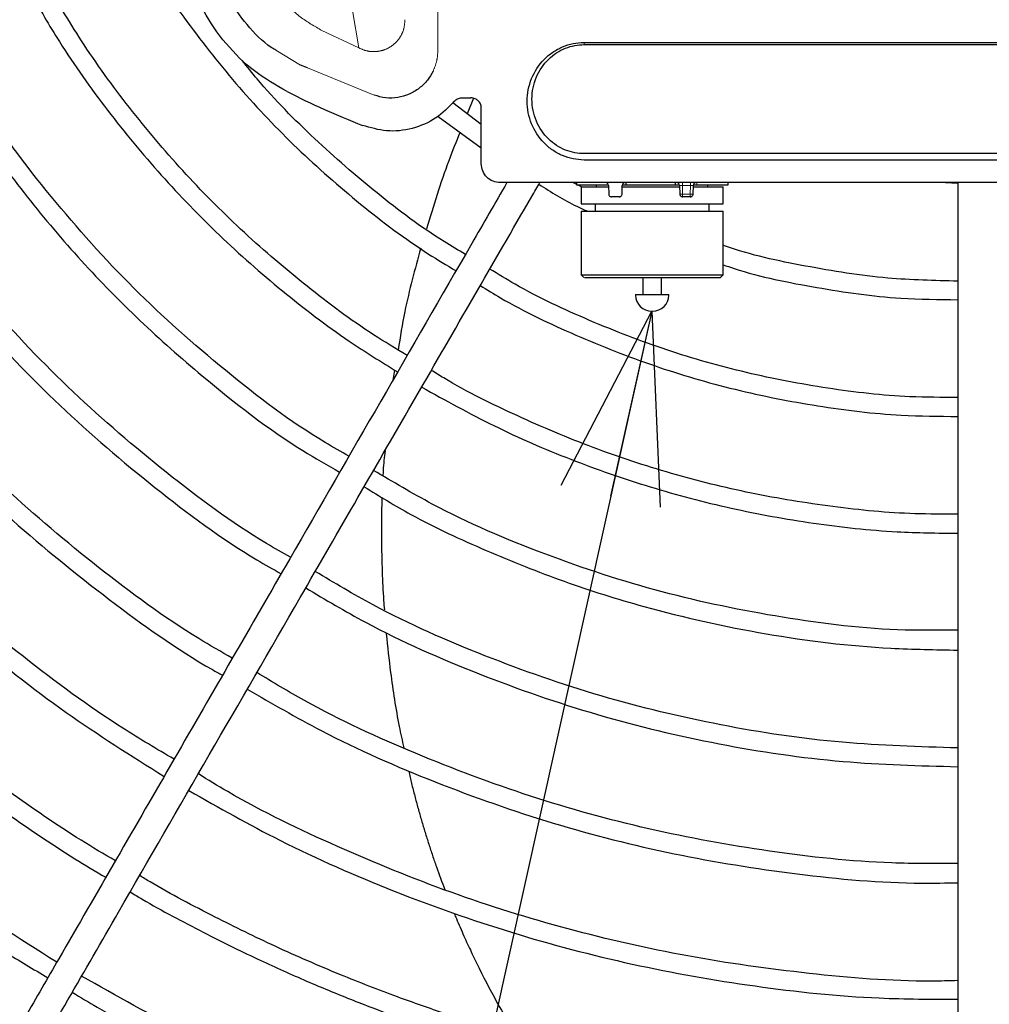
# Model space of a CAD drawing. Units: inches. Extents: x 933 to 1345, y 63 to 352.
# Drawn here: x 1179 to 1192, y 235 to 248 of the extents above; entities that cross this region are included whole.
import ezdxf

# ---------------------------------------------------------------- set-up
doc = ezdxf.new("R2010")
doc.units = ezdxf.units.IN
doc.header["$LTSCALE"] = 0.2
doc.linetypes.add('PHANTOM', pattern=[63.5, 31.75, -6.35, 6.35, -6.35, 6.35, -6.35])
doc.styles.get("Standard").update_dxf_attribs({"font": 'txt.shx', "bigfont": 'bigfont.shx'})
doc.dimstyles.new('1／8', dxfattribs={"dimtxt": 3, "dimasz": 2.5, "dimexe": 1.25, "dimexo": 0.25, "dimtad": 3, "dimlfac": 8, "dimdsep": 46, "dimtxsty": 'Standard', "dimblk": 'OPEN30', "dimcen": 0, "dimclrt": 4, "dimadec": 1, "dimazin": 2, "dimtfac": 1, "dimtmove": 0, "dimatfit": 0, "dimldrblk": 'OPEN30', "dimfxl": 1, "dimarcsym": 0})

# ---------------------------------------------------------------- blocks, each defined once
blk = doc.blocks.new('_Open30')
at = {"color": 0, "linetype": 'ByBlock', "lineweight": -2}
for p, q in [((-1, 0.267949), (0, 0)), ((0, 0), (-1, -0.267949)), ((0, 0), (-1, 0))]:
    blk.add_line(p, q, dxfattribs=at)

msp = doc.modelspace()

# ---------------------------------------------------------------- linework, layer by layer
at = {"color": 3, "linetype": 'PHANTOM', "lineweight": 18}
for p, q in [((1184.6252, 253.7915), (1184.6267, 247.5203)), ((1183.5858, 247.5523), (1183.4997, 248.0463)), ((1183.5858, 247.5523), (1183.0985, 247.7824)), ((1186.5556, 247.5965), (1186.5556, 247.6253)), ((1182.8146, 247.3266), (1182.4908, 247.5228)), ((1183.7878, 246.9293), (1182.9072, 247.2888)), ((1187.7547, 245.7461), (1187.7547, 245.7759)), ((1187.7619, 245.7759), (1187.7619, 245.7461)), ((1187.8516, 245.7759), (1187.8516, 245.7397)), ((1187.8516, 245.7397), (1187.96, 245.7397)), ((1187.8516, 245.7397), (1187.8556, 245.6246)), ((1187.96, 245.7397), (1187.9559, 245.6246)), ((1187.96, 245.7759), (1187.96, 245.7397)), ((1188.0446, 245.7759), (1188.0446, 245.7461)), ((1187.8556, 245.6246), (1187.9559, 245.6246))]:
    msp.add_line(p, q, dxfattribs=at)
at = {"color": 3, "linetype": 'Continuous', "lineweight": 25}
for p, q in [((1186.5556, 247.6253), (1196.1646, 247.6253)), ((1186.5556, 247.5965), (1196.1646, 247.5965)), ((1182.9072, 247.2888), (1182.8146, 247.3266)), ((1184.9403, 246.8944), (1185.0627, 246.8944)), ((1185.0974, 246.8901), (1185.0147, 246.6816)), ((1185.1999, 246.0259), (1185.1999, 246.757)), ((1196.1646, 246.1583), (1186.5556, 246.1583)), ((1196.1646, 246.0747), (1186.5556, 246.0747)), ((1186.5459, 245.7759), (1185.4499, 245.7759)), ((1186.45, 245.7547), (1186.4056, 245.7759)), ((1186.456, 245.7759), (1186.456, 245.7461)), ((1186.456, 245.7461), (1186.8448, 245.7461)), ((1186.5205, 245.7211), (1186.4862, 245.7375)), ((1186.5162, 245.7211), (1186.5162, 245.4986)), ((1186.5162, 245.7211), (1186.8773, 245.7211)), ((1186.5556, 245.7759), (1186.5459, 245.7759)), ((1196.1646, 245.7759), (1186.5556, 245.7759)), ((1186.7139, 245.7461), (1186.7139, 245.7211)), ((1186.8448, 245.7461), (1186.8759, 245.7461)), ((1186.8766, 245.7397), (1186.8807, 245.6246)), ((1187.0559, 245.6246), (1187.0599, 245.7397)), ((1187.0593, 245.7211), (1187.8192, 245.7211)), ((1187.0607, 245.7461), (1187.1047, 245.7461)), ((1187.1047, 245.7759), (1187.1047, 245.7461)), ((1187.1047, 245.7461), (1187.7547, 245.7461)), ((1187.7547, 245.7461), (1187.7619, 245.7461)), ((1187.7619, 245.7461), (1187.8134, 245.7461)), ((1187.8141, 245.7397), (1187.8182, 245.6246)), ((1187.9934, 245.6246), (1187.9974, 245.7397)), ((1187.9968, 245.7211), (1188.3912, 245.7211)), ((1187.9982, 245.7461), (1188.0446, 245.7461)), ((1188.0446, 245.7461), (1188.456, 245.7461)), ((1188.1889, 245.7211), (1188.1889, 245.7461)), ((1188.3912, 245.4986), (1188.3912, 245.7211)), ((1188.456, 245.7461), (1188.456, 245.7759)), ((1191.3214, 245.7759), (1191.4847, 245.7684)), ((1187.0184, 245.5884), (1186.9181, 245.5884)), ((1187.9559, 245.5884), (1187.8556, 245.5884)), ((1186.5162, 245.4986), (1188.3912, 245.4986)), ((1186.7037, 245.4986), (1186.7037, 245.3986)), ((1188.2037, 245.3986), (1188.2037, 245.4986)), ((1186.5162, 245.3986), (1186.5162, 244.5611)), ((1186.5162, 245.3986), (1188.3912, 245.3986)), ((1188.3912, 244.5611), (1188.3912, 245.3986)), ((1186.5162, 244.5611), (1186.5537, 244.5236)), ((1186.5162, 244.5611), (1187.1078, 244.5611)), ((1187.1078, 244.5611), (1188.3912, 244.5611)), ((1188.3537, 244.5236), (1188.3912, 244.5611)), ((1187.3287, 244.5236), (1187.3287, 244.2986)), ((1187.5787, 244.2986), (1187.5787, 244.5236)), ((1187.2349, 244.2986), (1187.2349, 244.2923)), ((1187.2349, 244.2986), (1187.6724, 244.2986)), ((1187.6724, 244.2923), (1187.6724, 244.2986)), ((1187.4474, 244.0798), (1187.4514, 244.0798)), ((1187.4514, 244.0798), (1187.4599, 244.0798)), ((1187.4514, 244.0798), (1187.456, 244.0798)), ((1184.056, 243.3048), (1184.0322, 243.1692))]:
    msp.add_line(p, q, dxfattribs=at)
at = {"color": 7, "linetype": 'Continuous', "lineweight": 25}
for p, q in [((1185.1999, 246.5418), (1184.8225, 246.8268)), ((1184.6286, 246.6501), (1185.1999, 246.2367))]:
    msp.add_line(p, q, dxfattribs=at)
at = {"color": 3, "linetype": 'Continuous', "lineweight": 25}
for centre, radius, start, end in [((1187.9704, 257.5528), 11.8445, 243.24409, 248.51019), ((1186.8392, 245.7384), 0.0375, 2, 90), ((1187.0974, 245.7384), 0.0375, 90, 178), ((1187.7767, 245.7384), 0.0375, 2, 90), ((1188.0349, 245.7384), 0.0375, 90, 178), ((1187.4474, 244.2923), 0.2125, 180, 270), ((1187.4599, 244.2923), 0.2125, 270, 0)]:
    msp.add_arc(centre, radius, start, end, dxfattribs=at)
at = {"color": 3, "linetype": 'PHANTOM', "lineweight": 18}
for centre in [(1187.8369, 245.8935), (1187.9747, 245.8935)]:
    msp.add_arc(centre, 0.2695, 266.0129, 273.9871, dxfattribs=at)
at = {"color": 3, "linetype": 'Continuous', "lineweight": 25}
for points, knots in [([(1160.1726, 255.5004), (1160.1842, 254.8538), (1160.2069, 253.5851), (1160.3851, 251.7259), (1160.6529, 249.9528), (1161.0069, 248.2697), (1161.4316, 246.6793), (1161.9451, 245.0909), (1162.5479, 243.5204), (1163.2378, 241.9843), (1163.9586, 240.5808), (1164.6942, 239.306), (1165.4556, 238.1149), (1166.2306, 237.0135), (1167.0082, 236.0035), (1167.7669, 235.0932), (1168.5304, 234.2426), (1169.4091, 233.3327), (1170.4222, 232.3695), (1171.5837, 231.3685), (1172.9588, 230.2973), (1174.5724, 229.1871), (1176.4469, 228.0804), (1178.4179, 227.0963), (1180.4727, 226.2466), (1182.4796, 225.5803), (1183.8635, 225.2202), (1184.5299, 225.07), (1184.5855, 225.0576)], [0, 0, 0, 0, 0.01979761, 0.03884475, 0.05714338, 0.07468977, 0.09148445, 0.10752853, 0.12578979, 0.14297005, 0.15906913, 0.17408674, 0.18802244, 0.20234611, 0.21531431, 0.22704648, 0.23862558, 0.25031094, 0.26577212, 0.28141656, 0.29724693, 0.31912863, 0.34134896, 0.36385527, 0.38653411, 0.40938185, 0.42855543, 0.43029825, 0.43029825, 0.43029825, 0.43029825]), ([(1182.4908, 247.5228), (1182.4699, 247.535), (1182.3276, 247.6185), (1182.1067, 247.8506), (1181.8464, 248.205), (1181.7438, 248.4803), (1181.6925, 248.6178)], [0, 0, 0, 0, 0.05524599, 0.3767517, 0.68858868, 1, 1, 1, 1]), ([(1182.6381, 246.9764), (1182.4905, 247.0618), (1182.1923, 247.2342), (1181.8222, 247.6012), (1181.5223, 248.0274), (1181.4022, 248.3503), (1181.3428, 248.5101)], [0, 0, 0, 0, 0.2474518, 0.5, 0.7525482, 1, 1, 1, 1]), ([(1186.5556, 246.0747), (1186.5067, 246.0776), (1186.4085, 246.0835), (1186.2673, 246.1295), (1186.1373, 246.2009), (1185.9831, 246.3314), (1185.8435, 246.5489), (1185.7862, 246.85), (1185.8435, 247.1511), (1185.9831, 247.3687), (1186.1373, 247.4991), (1186.2673, 247.5705), (1186.4085, 247.6166), (1186.5067, 247.6224), (1186.5556, 247.6253)], [0, 0, 0, 0, 0.0579347, 0.1164167, 0.1762049, 0.2377952, 0.3663014, 0.5, 0.6336986, 0.7622048, 0.8237951, 0.8835833, 0.9420653, 1, 1, 1, 1]), ([(1186.5556, 246.1583), (1186.514, 246.1606), (1186.4301, 246.1652), (1186.3067, 246.2034), (1186.1894, 246.2638), (1186.0439, 246.3812), (1185.9064, 246.5857), (1185.8482, 246.8774), (1185.9064, 247.1691), (1186.0439, 247.3736), (1186.1895, 247.4911), (1186.3067, 247.5514), (1186.4302, 247.5897), (1186.514, 247.5943), (1186.5556, 247.5965)], [0, 0, 0, 0, 0.0534449, 0.1077244, 0.1663544, 0.2264275, 0.3579937, 0.5000003, 0.6420069, 0.7735731, 0.8336735, 0.8922762, 0.9465684, 1, 1, 1, 1]), ([(1184.5637, 247.2461), (1184.5404, 247.2053), (1184.4912, 247.1191), (1184.3818, 247.0157), (1184.2482, 246.9369), (1184.0975, 246.894), (1183.9398, 246.8869), (1183.8379, 246.9153), (1183.7878, 246.9293)], [0, 0, 0, 0, 0.1453328, 0.3071975, 0.47605, 0.6521263, 0.8288936, 1, 1, 1, 1]), ([(1184.8437, 246.8486), (1184.85, 246.8554), (1184.8626, 246.869), (1184.8867, 246.8832), (1184.9129, 246.8927), (1184.9312, 246.8939), (1184.9403, 246.8944)], [0, 0, 0, 0, 0.2518242, 0.5027993, 0.7524038, 1, 1, 1, 1]), ([(1185.1999, 246.757), (1185.1994, 246.7672), (1185.1984, 246.7868), (1185.1872, 246.8214), (1185.1614, 246.8558), (1185.127, 246.8817), (1185.0924, 246.893), (1185.0728, 246.8939), (1185.0627, 246.8944)], [0, 0, 0, 0, 0.140974, 0.2719104, 0.5000863, 0.7281875, 0.8588968, 1, 1, 1, 1]), ([(1184.8437, 246.8486), (1184.7673, 246.7703), (1184.6106, 246.6098), (1184.2934, 246.4763), (1183.9515, 246.4375), (1183.7362, 246.5008), (1183.6313, 246.5317)], [0, 0, 0, 0, 0.2436798, 0.5, 0.7563202, 1, 1, 1, 1]), ([(1184.9188, 246.4401), (1184.8681, 246.3158), (1184.6989, 245.9012), (1184.569, 245.4689), (1184.478, 245.1662)], [0, 0, 0, 0, 0.2997964, 1, 1, 1, 1]), ([(1185.4499, 245.7759), (1185.4171, 245.7796), (1185.3515, 245.787), (1185.2687, 245.8447), (1185.2109, 245.9276), (1185.2036, 245.9931), (1185.1999, 246.0259)], [0, 0, 0, 0, 0.24986802, 0.5, 0.75013198, 1, 1, 1, 1]), ([(1184.4008, 244.9105), (1184.3246, 244.6344), (1184.2035, 244.1955), (1184.1298, 243.7395), (1184.1025, 243.5704)], [0, 0, 0, 0, 0.6290938, 1, 1, 1, 1]), ([(1186.5589, 244.5236), (1186.5644, 244.5236), (1186.5761, 244.5236), (1186.7167, 244.5236), (1186.9099, 244.5236), (1187.0615, 244.5236), (1187.1216, 244.5236)], [0, 0, 0, 0, 0.2494446, 0.5318424, 0.8142401, 1, 1, 1, 1]), ([(1187.1216, 244.5236), (1187.2194, 244.5236), (1187.4148, 244.5236), (1187.7226, 244.5236), (1187.9966, 244.5236), (1188.1882, 244.5236), (1188.3093, 244.5236), (1188.3663, 244.5236), (1188.3501, 244.5236), (1188.3484, 244.5236)], [0, 0, 0, 0, 0.1731756, 0.3463512, 0.5195268, 0.6927024, 0.8066164, 0.979792, 1, 1, 1, 1]), ([(1183.9302, 242.2426), (1183.9199, 242.1557), (1183.9068, 242.0456), (1183.9029, 241.934), (1183.902, 241.9105)], [0, 0, 0, 0, 0.78955823, 1, 1, 1, 1]), ([(1183.8903, 241.6254), (1183.889, 241.594), (1183.8812, 241.4142), (1183.8808, 241.0866), (1183.89, 240.6649), (1183.9042, 240.3497), (1183.918, 240.1821), (1183.9214, 240.14)], [0, 0, 0, 0, 0.0636322, 0.3641354, 0.660676, 0.914797, 1, 1, 1, 1]), ([(1191.4847, 225.696), (1191.2998, 225.6922), (1190.5745, 225.6774), (1189.3372, 225.7436), (1187.8059, 225.8841), (1186.3339, 226.0999), (1184.8712, 226.3866), (1183.3706, 226.7609), (1181.8247, 227.2348), (1180.1585, 227.8485), (1178.4109, 228.6185), (1176.6187, 229.5579), (1174.8942, 230.6168), (1173.2455, 231.79), (1171.767, 233.0011), (1170.4494, 234.2249), (1169.281, 235.4404), (1168.1826, 236.7188), (1167.1734, 238.0443), (1166.3828, 239.1883), (1165.9598, 239.9006), (1165.8139, 240.1461)], [0, 0, 0, 0, 0.0179958, 0.0706109, 0.1204823, 0.1676602, 0.2153622, 0.2655248, 0.3181411, 0.3726745, 0.4382839, 0.5038922, 0.5695019, 0.6351184, 0.7007257, 0.7553974, 0.8100786, 0.8647623, 0.9193658, 0.9722057, 1, 1, 1, 1]), ([(1183.9455, 239.8368), (1183.9458, 239.8322), (1183.9597, 239.6582), (1184.0114, 239.2457), (1184.0831, 238.7431), (1184.1566, 238.4162), (1184.1777, 238.3226)], [0.01165042, 0.01165042, 0.01165042, 0.01165042, 0.02059719, 0.34772069, 0.81337301, 1, 1, 1, 1]), ([(1184.2446, 238.0131), (1184.2558, 237.9592), (1184.2789, 237.8494), (1184.3217, 237.6872), (1184.3652, 237.5244), (1184.4107, 237.3646), (1184.4576, 237.2075), (1184.506, 237.0531), (1184.5558, 236.9016), (1184.6249, 236.6999), (1184.6807, 236.5504), (1184.7183, 236.4499)], [2.31311661, 2.31311661, 2.31311661, 2.31311661, 2.41205172, 2.51473541, 2.61625798, 2.71661388, 2.81579779, 2.91380459, 3.01062952, 3.10626817, 3.30255121, 3.30255121, 3.30255121, 3.30255121]), ([(1184.8428, 236.1373), (1184.8521, 236.1146), (1184.8933, 236.0146), (1184.9676, 235.8448), (1185.0675, 235.6267), (1185.2188, 235.3146), (1185.4129, 234.943), (1185.5889, 234.6543), (1185.6665, 234.5269)], [0.01145626, 0.01145626, 0.01145626, 0.01145626, 0.05130604, 0.18708591, 0.3131097, 0.44239253, 0.75405659, 1, 1, 1, 1])]:
    msp.add_open_spline(points, degree=3, knots=knots, dxfattribs=at)
at = {"color": 7, "linetype": 'Continuous', "lineweight": 25}
for points, knots in [([(1174.271, 245.8535), (1174.3032, 245.8716), (1175.4946, 246.5595), (1177.733, 247.8518), (1179.9716, 249.1443), (1181.0181, 249.7485)], [0, 0, 0, 0, 0.00210842, 0.53276039, 0.998586, 0.998586, 0.998586, 0.998586]), ([(1181.1109, 249.3726), (1180.5198, 249.0313), (1178.7358, 248.0013), (1175.5538, 246.1642), (1171.6874, 243.9319), (1169.0135, 242.3882), (1167.7365, 241.6509)], [0.00086523, 0.00086523, 0.00086523, 0.00086523, 0.13283568, 0.39916678, 0.7130473, 1, 1, 1, 1]), ([(1180.5764, 249.064), (1180.6187, 248.9843), (1180.8344, 248.5782), (1181.3083, 247.8937), (1181.9953, 247.0215), (1182.763, 246.2155), (1183.6001, 245.484), (1184.3043, 244.948), (1184.7446, 244.6864), (1184.8664, 244.6141)], [0, 0, 0, 0, 0.0433153, 0.2207178, 0.3985013, 0.5762674, 0.7541424, 0.9320201, 1, 1, 1, 1]), ([(1184.2215, 243.4971), (1184.0729, 243.5864), (1183.614, 243.8623), (1182.8934, 244.4013), (1182.0654, 245.1058), (1181.296, 245.8765), (1180.5906, 246.7054), (1179.969, 247.5507), (1179.6205, 248.1403), (1179.4566, 248.4175)], [0, 0, 0, 0, 0.0751112, 0.2319961, 0.3891499, 0.546048, 0.7033054, 0.8605339, 1, 1, 1, 1]), ([(1179.2486, 248.2879), (1179.3743, 248.0687), (1179.6836, 247.5295), (1180.2616, 246.7225), (1180.9653, 245.868), (1181.7362, 245.0721), (1182.5667, 244.3417), (1183.3535, 243.7388), (1183.8813, 243.4121), (1184.0958, 243.2794)], [0, 0, 0, 0, 0.1075441, 0.2646, 0.4219125, 0.5786647, 0.7358052, 0.8926194, 1, 1, 1, 1]), ([(1183.4541, 242.168), (1183.3494, 242.227), (1182.7724, 242.5522), (1181.8123, 243.2861), (1180.5931, 244.3634), (1179.5092, 245.5788), (1178.6821, 246.6797), (1178.2789, 247.4055), (1178.1392, 247.6569)], [0, 0, 0, 0, 0.04667594, 0.25708196, 0.46715215, 0.67783671, 0.88841003, 1, 1, 1, 1]), ([(1177.9077, 247.5232), (1177.9281, 247.485), (1178.1209, 247.123), (1178.5511, 246.4725), (1179.199, 245.5798), (1179.9159, 244.7387), (1180.6867, 243.9483), (1181.652, 243.099), (1182.5284, 242.4173), (1183.1689, 242.049), (1183.3315, 241.9555)], [0, 0, 0, 0, 0.0165408, 0.1565408, 0.2970557, 0.4375623, 0.5780187, 0.7180661, 0.928419, 1, 1, 1, 1]), ([(1184.9908, 244.8295), (1184.8966, 244.8848), (1184.4884, 245.1246), (1183.8172, 245.6302), (1182.993, 246.3464), (1182.4046, 246.939), (1182.1118, 247.3044), (1182.0471, 247.3862)], [0, 0, 0, 0, 0.08147375, 0.35324016, 0.62498359, 0.89660994, 0.97443378, 0.97443378, 0.97443378, 0.97443378]), ([(1182.6841, 240.8343), (1182.578, 240.8943), (1182.001, 241.2204), (1181.0325, 241.9425), (1179.7989, 242.9965), (1178.6746, 244.1721), (1177.6823, 245.4543), (1177.0547, 246.3639), (1176.7996, 246.8613), (1176.7908, 246.8784)], [0, 0, 0, 0, 0.0428745, 0.2329722, 0.4231214, 0.6132868, 0.8034268, 0.9932664, 1, 1, 1, 1]), ([(1176.5739, 246.7531), (1176.5808, 246.7396), (1176.8381, 246.2372), (1177.4741, 245.3154), (1178.483, 244.0106), (1179.6267, 242.8145), (1180.8819, 241.7426), (1181.8663, 241.009), (1182.4523, 240.6782), (1182.5592, 240.6179)], [0, 0, 0, 0, 0.0052575, 0.1954645, 0.3859762, 0.5765126, 0.7670306, 0.9574872, 1, 1, 1, 1]), ([(1181.9157, 239.5032), (1181.7673, 239.5884), (1181.1502, 239.9428), (1180.1406, 240.6878), (1178.9018, 241.7319), (1177.7629, 242.887), (1176.7349, 244.1389), (1175.9666, 245.2192), (1175.5887, 245.9043), (1175.4716, 246.1167)], [0, 0, 0, 0, 0.0549566, 0.2285505, 0.4019118, 0.5752733, 0.7486969, 0.9221035, 1, 1, 1, 1]), ([(1175.2541, 245.9911), (1175.4326, 245.6785), (1175.8838, 244.8888), (1176.7475, 243.7098), (1177.8188, 242.4575), (1178.9989, 241.3032), (1180.2815, 240.2694), (1181.2173, 239.5947), (1181.7415, 239.3034), (1181.786, 239.2787)], [0, 0, 0, 0, 0.114017, 0.2880195, 0.461974, 0.6358355, 0.8099972, 0.9838777, 1, 1, 1, 1]), ([(1185.5372, 245.7759), (1185.3826, 245.5081), (1184.4268, 243.8526), (1182.9633, 241.3178), (1181.1481, 238.1738), (1179.9845, 236.1584), (1179.1832, 234.7706), (1178.7561, 234.0308), (1178.409, 233.4295), (1178.1147, 232.9198), (1177.8358, 232.4367), (1177.4843, 231.8279), (1177.06, 231.093), (1176.7531, 230.5615), (1176.5876, 230.2747)], [0, 0, 0, 0, 0.0516037, 0.3189776, 0.4891275, 0.6592777, 0.7091887, 0.7581639, 0.8027655, 0.8258856, 0.8571408, 0.8965789, 0.9441993, 1, 1, 1, 1]), ([(1176.9123, 230.0872), (1177.0439, 230.3151), (1177.2886, 230.739), (1177.6284, 231.3275), (1177.9132, 231.8208), (1178.1462, 232.2243), (1178.5282, 232.8859), (1179.2791, 234.1865), (1180.7658, 236.7616), (1182.5189, 239.7981), (1184.3364, 242.946), (1185.3903, 244.7715), (1185.9352, 245.7152), (1185.9702, 245.7759)], [0, 0, 0, 0, 0.0438066, 0.0814996, 0.1130779, 0.1385411, 0.1589781, 0.2400622, 0.3880101, 0.6521994, 0.8203222, 0.9884451, 1, 1, 1, 1]), ([(1185.958, 245.7548), (1186.1213, 245.6513), (1186.3295, 245.5192), (1186.5546, 245.42), (1186.6031, 245.3986)], [0, 0, 0, 0, 0.7843946, 1, 1, 1, 1]), ([(1191.4847, 245.7684), (1191.4847, 245.744), (1191.4847, 245.3723), (1191.4847, 244.7099), (1191.4846, 243.8375), (1191.4846, 243.1058), (1191.4846, 242.4586), (1191.4846, 241.6677), (1191.4846, 240.7126), (1191.4846, 239.6251), (1191.4847, 238.7629), (1191.4847, 238.1264), (1191.4847, 237.6764), (1191.4847, 237.1911), (1191.4847, 236.6256), (1191.4847, 235.9504), (1191.4847, 235.1648), (1191.4847, 234.2096), (1191.4847, 233.0716), (1191.4847, 231.7383), (1191.4847, 230.256), (1191.4847, 228.6254), (1191.4847, 227.0442), (1191.4847, 226.0078), (1191.4847, 225.5633)], [0, 0, 0, 0, 0.0036185, 0.054927, 0.097925, 0.1326124, 0.1631429, 0.1936735, 0.2496458, 0.3045191, 0.3547208, 0.3773785, 0.398863, 0.4214177, 0.4493383, 0.4827303, 0.5215938, 0.5659289, 0.6245685, 0.6906551, 0.7641885, 0.8451685, 0.9335964, 1, 1, 1, 1]), ([(1191.4847, 244.4769), (1191.1766, 244.4842), (1190.5021, 244.5001), (1189.4741, 244.6679), (1188.7476, 244.8201), (1188.3969, 244.9464), (1188.3912, 244.9484)], [0, 0, 0, 0, 0.2940825, 0.6438476, 0.9942158, 1, 1, 1, 1]), ([(1188.3912, 244.6932), (1188.4386, 244.6768), (1188.8386, 244.5392), (1189.622, 244.3849), (1190.6092, 244.2399), (1191.2333, 244.2341), (1191.4847, 244.2318)], [0, 0, 0, 0, 0.0479595, 0.4041627, 0.7600427, 1, 1, 1, 1]), ([(1191.4846, 242.9431), (1191.274, 242.9435), (1190.7004, 242.9448), (1189.7665, 243.0523), (1188.6942, 243.2553), (1187.6418, 243.5546), (1186.6234, 243.9483), (1185.8437, 244.3109), (1185.423, 244.5689), (1185.3124, 244.6366)], [0, 0, 0, 0, 0.0975163, 0.2655906, 0.4344087, 0.602783, 0.7714736, 0.9399595, 1, 1, 1, 1]), ([(1185.1868, 244.4191), (1185.2748, 244.3646), (1185.6774, 244.115), (1186.4433, 243.7546), (1187.4762, 243.3462), (1188.5445, 243.0342), (1189.634, 242.8189), (1190.6177, 242.6999), (1191.2359, 242.6943), (1191.4846, 242.6921)], [0, 0, 0, 0, 0.0469864, 0.2150167, 0.3831815, 0.5511305, 0.7194494, 0.8870924, 1, 1, 1, 1]), ([(1191.4846, 241.4035), (1191.2959, 241.4033), (1190.7447, 241.4025), (1189.8335, 241.4925), (1188.7599, 241.667), (1187.703, 241.9287), (1186.6693, 242.2685), (1185.6682, 242.6943), (1184.9573, 243.0408), (1184.5951, 243.2665), (1184.5409, 243.3003)], [0, 0, 0, 0, 0.0777425, 0.2269792, 0.3765056, 0.5256004, 0.6750514, 0.8242108, 0.9736726, 1, 1, 1, 1]), ([(1184.4133, 243.0794), (1184.7286, 242.9046), (1185.3662, 242.5513), (1186.3754, 242.1154), (1187.42, 241.751), (1188.4912, 241.4689), (1189.5805, 241.2731), (1190.5812, 241.1622), (1191.2174, 241.1547), (1191.4846, 241.1516)], [0, 0, 0, 0, 0.1457969, 0.2948614, 0.4442404, 0.5932343, 0.7426213, 0.8918794, 1, 1, 1, 1]), ([(1191.4846, 239.8755), (1191.2534, 239.8723), (1190.4799, 239.8616), (1189.1706, 240.0227), (1187.5766, 240.3492), (1186.0305, 240.8576), (1184.7552, 241.399), (1184.0342, 241.829), (1183.7793, 241.9811)], [0, 0, 0, 0, 0.085771, 0.2868531, 0.4876802, 0.6887433, 0.8899217, 1, 1, 1, 1]), ([(1183.6544, 241.7648), (1183.8584, 241.6399), (1184.3756, 241.3233), (1185.2633, 240.9157), (1186.2877, 240.506), (1187.5156, 240.1181), (1188.9522, 239.8003), (1190.3426, 239.629), (1191.1895, 239.6156), (1191.4846, 239.6109)], [0, 0, 0, 0, 0.0872594, 0.2212819, 0.355826, 0.4899688, 0.6908751, 0.8922607, 1, 1, 1, 1]), ([(1177.0936, 241.0376), (1177.1325, 240.9953), (1177.5437, 240.5494), (1178.4179, 239.7898), (1179.68, 238.7853), (1180.58, 238.2185), (1181.0156, 237.9443)], [0, 0, 0, 0, 0.03442361, 0.36330908, 0.69189045, 1, 1, 1, 1]), ([(1181.1468, 238.1715), (1180.9204, 238.3047), (1180.2289, 238.7115), (1179.1517, 239.5145), (1178.1408, 240.3433), (1177.605, 240.8903), (1177.4468, 241.0519)], [0, 0, 0, 0, 0.1674793, 0.5116798, 0.8557839, 1, 1, 1, 1]), ([(1191.4847, 238.3209), (1190.9771, 238.3355), (1189.9287, 238.3658), (1188.3539, 238.6024), (1186.7739, 238.9804), (1185.2419, 239.5161), (1183.9793, 240.0701), (1183.2621, 240.4968), (1183.0092, 240.6473)], [0, 0, 0, 0, 0.1711807, 0.3536515, 0.5361076, 0.7185586, 0.9007539, 1, 1, 1, 1]), ([(1165.8166, 240.5419), (1165.984, 240.2478), (1166.5094, 239.3245), (1167.538, 237.8612), (1168.888, 236.1603), (1170.3382, 234.5981), (1171.8636, 233.1701), (1173.4523, 231.8774), (1175.1264, 230.6973), (1176.8781, 229.6357), (1178.7356, 228.6786), (1180.6948, 227.8398), (1182.7492, 227.1331), (1184.85, 226.5797), (1186.9857, 226.1775), (1189.1445, 225.9489), (1190.649, 225.8587), (1191.4284, 225.8863), (1191.4847, 225.8883)], [0, 0, 0, 0, 0.032798, 0.1029232, 0.1730491, 0.2431759, 0.309297, 0.3754156, 0.4415304, 0.5076537, 0.5737808, 0.6439004, 0.7140273, 0.7841609, 0.8542865, 0.9244136, 0.9945373, 1, 1, 1, 1]), ([(1182.8843, 240.4311), (1183.1446, 240.2764), (1183.8774, 239.8409), (1185.1654, 239.277), (1186.7245, 238.7338), (1188.3323, 238.3517), (1189.9237, 238.1146), (1190.9793, 238.086), (1191.4847, 238.0724)], [0, 0, 0, 0, 0.1006382, 0.2832919, 0.4661944, 0.64912, 0.8320402, 1, 1, 1, 1]), ([(1191.4847, 236.7956), (1191.1943, 236.7946), (1190.3633, 236.7917), (1188.9978, 236.9403), (1187.404, 237.2301), (1185.8406, 237.6617), (1184.3247, 238.2323), (1183.1182, 238.784), (1182.4475, 239.188), (1182.2391, 239.3135)], [0, 0, 0, 0, 0.0897904, 0.2569807, 0.4239001, 0.5906526, 0.7578709, 0.9247591, 1, 1, 1, 1]), ([(1182.1133, 239.0955), (1182.4359, 238.9084), (1183.2336, 238.4457), (1184.5842, 237.8532), (1186.139, 237.3067), (1187.738, 236.8998), (1189.3658, 236.6425), (1190.6203, 236.5248), (1191.3275, 236.5395), (1191.4847, 236.5428)], [0, 0, 0, 0, 0.1137991, 0.2813558, 0.4491648, 0.6165341, 0.7841182, 0.9520342, 1, 1, 1, 1]), ([(1174.8031, 238.9964), (1174.9631, 238.8283), (1175.4827, 238.2825), (1176.4394, 237.4373), (1177.6506, 236.4825), (1178.6698, 235.7683), (1179.2921, 235.4025), (1179.4832, 235.2901)], [0, 0, 0, 0, 0.11624508, 0.37744619, 0.63843594, 0.88893543, 1, 1, 1, 1]), ([(1179.6008, 235.4937), (1179.0944, 235.812), (1178.0625, 236.4605), (1176.6224, 237.6032), (1175.6384, 238.4544), (1175.1779, 238.951), (1175.1384, 238.9935)], [0, 0, 0, 0, 0.3153385, 0.6426257, 0.969399, 1, 1, 1, 1]), ([(1176.9866, 239.0198), (1177.2724, 238.7686), (1177.8793, 238.2352), (1178.8386, 237.5224), (1179.6416, 236.9723), (1180.1108, 236.6945), (1180.2474, 236.6137)], [0, 0, 0, 0, 0.2811067, 0.5969778, 0.8827502, 1, 1, 1, 1]), ([(1180.3726, 236.8306), (1180.222, 236.92), (1179.74, 237.2061), (1178.9361, 237.7609), (1178.0789, 238.3981), (1177.566, 238.8477), (1177.3629, 239.0197)], [0, 0, 0, 0, 0.14094264, 0.45111318, 0.7858008, 1, 1, 1, 1]), ([(1191.4847, 235.2507), (1191.3692, 235.248), (1190.714, 235.2328), (1189.5209, 235.3318), (1187.9177, 235.5535), (1186.3397, 235.914), (1184.7933, 236.3944), (1183.2959, 237.0064), (1182.1837, 237.5372), (1181.596, 237.8986), (1181.4678, 237.9775)], [0, 0, 0, 0, 0.0329922, 0.1871475, 0.3410307, 0.4951209, 0.6489004, 0.8029854, 0.956999, 1, 1, 1, 1]), ([(1181.3408, 237.7576), (1181.7384, 237.5329), (1182.6144, 237.0377), (1184.0404, 236.4149), (1185.5931, 235.8668), (1187.1856, 235.4475), (1188.8072, 235.1619), (1190.2444, 235.0088), (1191.1389, 235.0062), (1191.4847, 235.0053)], [0, 0, 0, 0, 0.1287874, 0.2837626, 0.4382245, 0.5930454, 0.7477282, 0.9024846, 1, 1, 1, 1]), ([(1191.4847, 233.7155), (1191.1403, 233.7166), (1190.2525, 233.7193), (1188.8395, 233.8598), (1187.2891, 234.113), (1186.1059, 234.397), (1185.2667, 234.6403), (1184.6939, 234.8228), (1184.051, 235.0478), (1183.2996, 235.3403), (1182.4959, 235.6896), (1181.66, 236.1001), (1181.0636, 236.4123), (1180.7402, 236.6087), (1180.6938, 236.6369)], [0, 0, 0, 0, 0.0913116, 0.2354275, 0.3759995, 0.5078276, 0.5578903, 0.6077621, 0.6672643, 0.7385564, 0.8216118, 0.8996314, 0.9855969, 1, 1, 1, 1]), ([(1180.5689, 236.4206), (1180.6218, 236.3885), (1180.9358, 236.1985), (1181.4955, 235.9043), (1182.2071, 235.5513), (1182.8434, 235.2647), (1183.4371, 235.0175), (1184.0257, 234.792), (1184.9325, 234.4743), (1186.181, 234.108), (1187.7825, 233.762), (1189.4158, 233.5453), (1190.6535, 233.4469), (1191.3439, 233.4604), (1191.4847, 233.4632)], [0, 0, 0, 0, 0.01623525, 0.09622524, 0.16566273, 0.22455128, 0.27918781, 0.33428386, 0.38980909, 0.53114831, 0.67516604, 0.81895531, 0.96307396, 1, 1, 1, 1]), ([(1191.4847, 232.1673), (1191.0201, 232.1756), (1190.0344, 232.1931), (1188.4244, 232.3594), (1186.6654, 232.6635), (1184.8302, 233.1392), (1183.0418, 233.7656), (1181.3972, 234.4802), (1180.3874, 235.0504), (1179.9277, 235.31)], [0, 0, 0, 0, 0.115027, 0.2440543, 0.400366, 0.5567285, 0.7129486, 0.8693152, 1, 1, 1, 1]), ([(1179.805, 235.0974), (1179.9133, 235.0314), (1180.1835, 234.8665), (1180.6272, 234.6316), (1181.1441, 234.3651), (1181.7168, 234.0901), (1182.384, 233.7925), (1183.1628, 233.4761), (1184.0556, 233.1522), (1185.0659, 232.834), (1186.1969, 232.5358), (1187.4496, 232.2739), (1188.8231, 232.0698), (1190.1818, 231.9413), (1191.0827, 231.9329), (1191.4847, 231.9292)], [0, 0, 0, 0, 0.0310797, 0.0775484, 0.1229632, 0.1735849, 0.2332079, 0.3019392, 0.3795204, 0.4658864, 0.5614082, 0.6660038, 0.7793054, 0.9015406, 1, 1, 1, 1])]:
    msp.add_open_spline(points, degree=3, knots=knots, dxfattribs=at)
at = {"color": 3, "linetype": 'PHANTOM', "lineweight": 18}
for points, knots in [([(1183.0985, 247.7824), (1183.0006, 247.8386), (1182.8051, 247.9509), (1182.5533, 248.1968), (1182.3449, 248.4897), (1182.2617, 248.7166), (1182.2201, 248.8299)], [0, 0, 0, 0, 0.2509552, 0.5010985, 0.75065, 1, 1, 1, 1]), ([(1184.1921, 247.9253), (1184.1898, 247.8876), (1184.1852, 247.8119), (1184.141, 247.707), (1184.0742, 247.6196), (1183.9884, 247.5545), (1183.891, 247.514), (1183.7877, 247.5), (1183.6832, 247.5103), (1183.6182, 247.5383), (1183.5858, 247.5523)], [0, 0, 0, 0, 0.1204928, 0.2415764, 0.3643092, 0.4892257, 0.6158158, 0.7434418, 0.8717187, 1, 1, 1, 1]), ([(1184.6267, 247.5203), (1184.624, 247.4732), (1184.6185, 247.3775), (1184.5822, 247.2904), (1184.5637, 247.2461)], [0, 0, 0, 0, 0.4914316, 1, 1, 1, 1]), ([(1187.8141, 245.7397), (1187.8147, 245.7399), (1187.8158, 245.7401), (1187.8245, 245.7402), (1187.8369, 245.7401), (1187.8467, 245.7399), (1187.8516, 245.7397)], [0, 0, 0, 0, 0.2502988, 0.5001937, 0.7499917, 1, 1, 1, 1]), ([(1187.96, 245.7397), (1187.9649, 245.7399), (1187.9747, 245.7401), (1187.9871, 245.7402), (1187.9958, 245.7401), (1187.9969, 245.7399), (1187.9974, 245.7397)], [0, 0, 0, 0, 0.2502988, 0.5001937, 0.7499917, 1, 1, 1, 1])]:
    msp.add_open_spline(points, degree=3, knots=knots, dxfattribs=at)
at = {"color": 3, "linetype": 'Continuous', "lineweight": 25}
for points in [[(1186.8807, 245.6246), (1186.8814, 245.6198), (1186.8828, 245.6103), (1186.8915, 245.5983), (1186.9037, 245.59), (1186.9133, 245.589), (1186.9181, 245.5884)], [(1187.0184, 245.5884), (1187.0232, 245.589), (1187.0329, 245.59), (1187.0451, 245.5983), (1187.0538, 245.6103), (1187.0552, 245.6198), (1187.0559, 245.6246)], [(1187.8182, 245.6246), (1187.8189, 245.6198), (1187.8203, 245.6103), (1187.829, 245.5983), (1187.8412, 245.59), (1187.8508, 245.589), (1187.8556, 245.5884)], [(1187.9559, 245.5884), (1187.9607, 245.589), (1187.9704, 245.59), (1187.9826, 245.5983), (1187.9913, 245.6103), (1187.9927, 245.6198), (1187.9934, 245.6246)]]:
    msp.add_open_spline(points, degree=3, dxfattribs=at)
at = {"color": 3, "linetype": 'PHANTOM', "lineweight": 18}
for points in [[(1187.8556, 245.6246), (1187.8556, 245.6198), (1187.8556, 245.6103), (1187.8556, 245.5983), (1187.8556, 245.59), (1187.8556, 245.589), (1187.8556, 245.5884)], [(1187.9559, 245.6246), (1187.9559, 245.6198), (1187.9559, 245.6103), (1187.9559, 245.5983), (1187.9559, 245.59), (1187.9559, 245.589), (1187.9559, 245.5884)]]:
    msp.add_open_spline(points, degree=3, dxfattribs=at)

# ---------------------------------------------------------------- leaders
msp.add_leader([(1187.4474, 244.0798), (1179.4849, 208.1787), (1135.4304, 208.2274)], dimstyle='1／8', override={"dimgap": 0.625, "dimtad": 0, "dimfxl": 1, "dimarcsym": 0})

doc.saveas('drawing.dxf')
